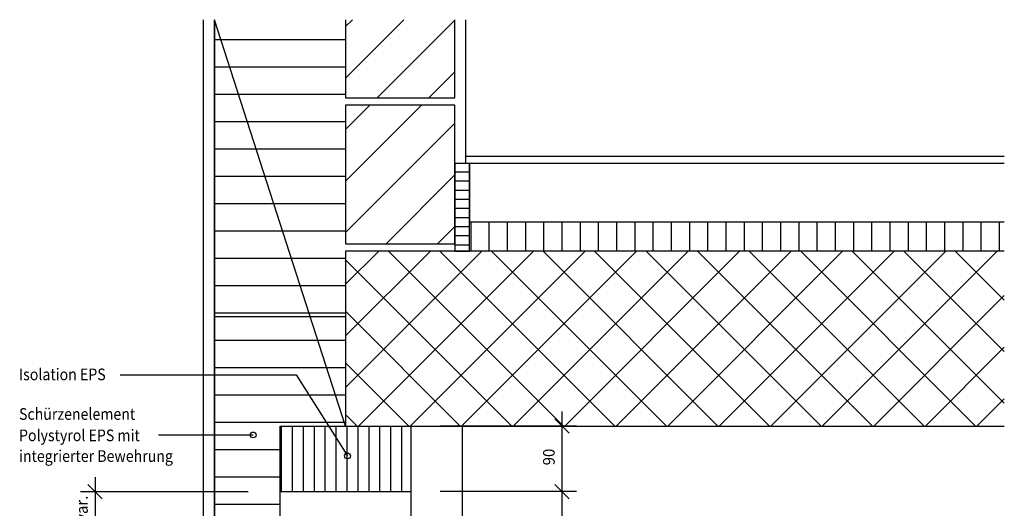
# Model space of a CAD drawing. Extents: x 1.796 to 1.931, y -5.674 to -5.499.
# Drawn here: x 1.796 to 1.931, y -5.566 to -5.499 of the extents above; entities that cross this region are included whole.
import ezdxf

# ---------------------------------------------------------------- set-up
doc = ezdxf.new("R2010")
doc.units = 0
doc.header["$LTSCALE"] = 0.001
doc.linetypes.add('CADWORK_LK1', pattern=[1.25, 0.5, -0.75])
doc.layers.add('DETAIL', color=7, linetype='CONTINUOUS')
doc.styles.add('FRUTIGER_55_ROMAN', font='txt')

# ---------------------------------------------------------------- blocks, each defined once
blk = doc.blocks.new('*X7')
at = {"layer": 'DETAIL', "color": 250, "linetype": 'CONTINUOUS'}
for p, q in [((1.84033, -5.50125), (1.82233, -5.50125)), ((1.84033, -5.505), (1.82233, -5.505)), ((1.84033, -5.50875), (1.82233, -5.50875)), ((1.84033, -5.5125), (1.82233, -5.5125)), ((1.84033, -5.51625), (1.82233, -5.51625)), ((1.84033, -5.52), (1.82233, -5.52)), ((1.84033, -5.52375), (1.82233, -5.52375)), ((1.84033, -5.5275), (1.82233, -5.5275)), ((1.84033, -5.53125), (1.82233, -5.53125)), ((1.84033, -5.535), (1.82233, -5.535)), ((1.84033, -5.53875), (1.82233, -5.53875)), ((1.84033, -5.5425), (1.82233, -5.5425)), ((1.84033, -5.54625), (1.82233, -5.54625)), ((1.84033, -5.55), (1.82233, -5.55)), ((1.84033, -5.55375), (1.82233, -5.55375)), ((1.83133, -5.5575), (1.82233, -5.5575)), ((1.83133, -5.56125), (1.82233, -5.56125)), ((1.83133, -5.565), (1.82233, -5.565)), ((1.83133, -5.56875), (1.82233, -5.56875)), ((1.83133, -5.5725), (1.82233, -5.5725)), ((1.83133, -5.57625), (1.82233, -5.57625)), ((1.83133, -5.58), (1.82233, -5.58)), ((1.83133, -5.58375), (1.82233, -5.58375)), ((1.83133, -5.5875), (1.82233, -5.5875))]:
    blk.add_line(p, q, dxfattribs=at)
blk = doc.blocks.new('*X8')
at = {"layer": 'DETAIL', "color": 16, "linetype": 'CONTINUOUS'}
for p, q in [((1.8575, -5.52623), (1.8575, -5.53023)), ((1.86, -5.52623), (1.86, -5.53023)), ((1.8625, -5.52623), (1.8625, -5.53023)), ((1.865, -5.52623), (1.865, -5.53023)), ((1.8675, -5.52623), (1.8675, -5.53023)), ((1.87, -5.52623), (1.87, -5.53023)), ((1.8725, -5.52623), (1.8725, -5.53023)), ((1.875, -5.52623), (1.875, -5.53023)), ((1.8775, -5.52623), (1.8775, -5.53023)), ((1.88, -5.52623), (1.88, -5.53023)), ((1.8825, -5.52623), (1.8825, -5.53023)), ((1.885, -5.52623), (1.885, -5.53023)), ((1.8875, -5.52623), (1.8875, -5.53023)), ((1.89, -5.52623), (1.89, -5.53023)), ((1.8925, -5.52623), (1.8925, -5.53023)), ((1.895, -5.52623), (1.895, -5.53023)), ((1.8975, -5.52623), (1.8975, -5.53023)), ((1.9, -5.52623), (1.9, -5.53023)), ((1.9025, -5.52623), (1.9025, -5.53023)), ((1.905, -5.52623), (1.905, -5.53023)), ((1.9075, -5.52623), (1.9075, -5.53023)), ((1.91, -5.52623), (1.91, -5.53023)), ((1.9125, -5.52623), (1.9125, -5.53023)), ((1.915, -5.52623), (1.915, -5.53023)), ((1.9175, -5.52623), (1.9175, -5.53023)), ((1.92, -5.52623), (1.92, -5.53023)), ((1.9225, -5.52623), (1.9225, -5.53023)), ((1.925, -5.52623), (1.925, -5.53023)), ((1.9275, -5.52623), (1.9275, -5.53023)), ((1.93, -5.52623), (1.93, -5.53023))]:
    blk.add_line(p, q, dxfattribs=at)
blk = doc.blocks.new('*X9')
at = {"layer": 'DETAIL', "color": 16, "linetype": 'CONTINUOUS'}
for p, q in [((1.84489, -5.53023), (1.84033, -5.5348)), ((1.85196, -5.53023), (1.84033, -5.54187)), ((1.85903, -5.53023), (1.84033, -5.54894)), ((1.86611, -5.53023), (1.84211, -5.55423)), ((1.84621, -5.53023), (1.87021, -5.55423)), ((1.87318, -5.53023), (1.84918, -5.55423)), ((1.85328, -5.53023), (1.87728, -5.55423)), ((1.88025, -5.53023), (1.85625, -5.55423)), ((1.86035, -5.53023), (1.88435, -5.55423)), ((1.88732, -5.53023), (1.86332, -5.55423)), ((1.86742, -5.53023), (1.89142, -5.55423)), ((1.89439, -5.53023), (1.87039, -5.55423)), ((1.87449, -5.53023), (1.89849, -5.55423)), ((1.90146, -5.53023), (1.87746, -5.55423)), ((1.88156, -5.53023), (1.90556, -5.55423)), ((1.90853, -5.53023), (1.88453, -5.55423)), ((1.88863, -5.53023), (1.91263, -5.55423)), ((1.9156, -5.53023), (1.8916, -5.55423)), ((1.8957, -5.53023), (1.9197, -5.55423)), ((1.92267, -5.53023), (1.89867, -5.55423)), ((1.90277, -5.53023), (1.92677, -5.55423)), ((1.92974, -5.53023), (1.90574, -5.55423)), ((1.90984, -5.53023), (1.93071, -5.5511)), ((1.91692, -5.53023), (1.93071, -5.54403)), ((1.92399, -5.53023), (1.93071, -5.53695)), ((1.84033, -5.53142), (1.86313, -5.55423)), ((1.93071, -5.53634), (1.91282, -5.55423)), ((1.84033, -5.53849), (1.85606, -5.55423)), ((1.93071, -5.54341), (1.91989, -5.55423)), ((1.84033, -5.54557), (1.84899, -5.55423)), ((1.93071, -5.55048), (1.92696, -5.55423)), ((1.84033, -5.55264), (1.84192, -5.55423))]:
    blk.add_line(p, q, dxfattribs=at)
blk = doc.blocks.new('*X13')
at = {"layer": 'DETAIL', "color": 16, "linetype": 'CONTINUOUS'}
for p, q in [((1.84126, -5.49851), (1.84033, -5.49944)), ((1.84833, -5.49851), (1.84033, -5.50651)), ((1.85533, -5.49858), (1.84468, -5.50923)), ((1.85533, -5.50566), (1.85175, -5.50923))]:
    blk.add_line(p, q, dxfattribs=at)
blk = doc.blocks.new('*X17')
at = {"layer": 'DETAIL', "color": 250, "linetype": 'CONTINUOUS'}
for p, q in [((1.8315, -5.55423), (1.8315, -5.56323)), ((1.833, -5.55423), (1.833, -5.56323)), ((1.8345, -5.55423), (1.8345, -5.56323)), ((1.836, -5.55423), (1.836, -5.56323)), ((1.8375, -5.55423), (1.8375, -5.56323)), ((1.839, -5.55423), (1.839, -5.56323)), ((1.8405, -5.55423), (1.8405, -5.56323)), ((1.842, -5.55423), (1.842, -5.56323)), ((1.8435, -5.55423), (1.8435, -5.56323)), ((1.845, -5.55423), (1.845, -5.56323)), ((1.8465, -5.55423), (1.8465, -5.56323)), ((1.848, -5.55423), (1.848, -5.56323))]:
    blk.add_line(p, q, dxfattribs=at)
blk = doc.blocks.new('*D19')
at = {"layer": 'DETAIL', "color": 160}
for p, q in [((1.80595, -5.56123), (1.80595, -5.5702)), ((1.80395, -5.56323), (1.82697, -5.56323)), ((1.80495, -5.56223), (1.80695, -5.56423)), ((1.80495, -5.5672), (1.80695, -5.5692)), ((1.80395, -5.5682), (1.82697, -5.5682))]:
    blk.add_line(p, q, dxfattribs=at)
at = {"layer": 'DETAIL', "color": 160, "style": 'FRUTIGER_55_ROMAN', "width": 0.94}
blk.add_text('var.', height=0.0016, rotation=90, dxfattribs=at).set_placement((1.80495, -5.56737))
blk = doc.blocks.new('*D25')
at = {"layer": 'DETAIL', "color": 160}
for p, q in [((1.87002, -5.56123), (1.87002, -5.59123)), ((1.87202, -5.56323), (1.86502, -5.56323)), ((1.86902, -5.56223), (1.87102, -5.56423)), ((1.86902, -5.58823), (1.87102, -5.59023)), ((1.87202, -5.58923), (1.84834, -5.58923))]:
    blk.add_line(p, q, dxfattribs=at)
at = {"layer": 'DETAIL', "color": 160, "style": 'FRUTIGER_55_ROMAN', "width": 0.94}
blk.add_text('220 / 260', height=0.0016, rotation=90, dxfattribs=at).set_placement((1.86902, -5.58122))
blk = doc.blocks.new('*D26')
at = {"layer": 'DETAIL', "color": 160}
for p, q in [((1.87002, -5.55223), (1.87002, -5.56523)), ((1.86902, -5.55323), (1.87102, -5.55523)), ((1.87202, -5.55423), (1.85331, -5.55423)), ((1.87202, -5.56323), (1.85331, -5.56323)), ((1.86902, -5.56223), (1.87102, -5.56423))]:
    blk.add_line(p, q, dxfattribs=at)
at = {"layer": 'DETAIL', "color": 160, "style": 'FRUTIGER_55_ROMAN', "width": 0.94}
blk.add_text('90', height=0.0016, rotation=90, dxfattribs=at).set_placement((1.86902, -5.55962))

msp = doc.modelspace()

# ---------------------------------------------------------------- hatches: boundary and pattern name
at = {"layer": 'DETAIL', "linetype": 'CONTINUOUS'}
h = msp.add_hatch(dxfattribs=at)
h.set_pattern_fill('ANSI31', color=16, scale=0.001575, style=0, pattern_type=2)
h.set_pattern_definition([(45, (0, 0), (0.00353553, -0.00353553), [])])
h.paths.add_polyline_path([(1.85533, -5.52923), (1.85533, -5.51023), (1.84033, -5.51023), (1.84033, -5.52923)])
h = msp.add_hatch(dxfattribs=at)
h.set_pattern_fill('ANSI31', color=16, scale=0.0003937, angle=135, style=0, pattern_type=2)
h.set_pattern_definition([(0, (0, 0.000625), (0, 0.00125), [])])
h.paths.add_polyline_path([(1.85733, -5.51823), (1.85533, -5.51823), (1.85533, -5.53023), (1.85733, -5.53023)])

# ---------------------------------------------------------------- linework, layer by layer
at = {"layer": 'DETAIL', "color": 16, "linetype": 'CONTINUOUS'}
for p, q in [((1.82083, -5.67446), (1.82083, -5.49851)), ((1.82233, -5.58923), (1.82233, -5.49851)), ((1.85683, -5.51823, 0.25), (1.85683, -5.49851, 0.25)), ((1.85683, -5.51723, 0.25), (1.93071, -5.51723, 0.25)), ((1.82233, -5.53923, 0.25), (1.84033, -5.53923, 0.25)), ((1.83133, -5.59023, 0.25), (1.83133, -5.55423, 0.25)), ((1.83233, -5.55423, 0.25), (1.84933, -5.55423, 0.25)), ((1.83133, -5.56323, 0.25), (1.84933, -5.56323, 0.25))]:
    msp.add_line(p, q, dxfattribs=at)
at = {"layer": 'DETAIL', "color": 7, "linetype": 'CONTINUOUS'}
for p, q in [((1.85533, -5.50923), (1.85533, -5.49851)), ((1.93071, -5.53023, 0.25), (1.84033, -5.53023, 0.25)), ((1.84033, -5.55423, 0.25), (1.93071, -5.55423, 0.25))]:
    msp.add_line(p, q, dxfattribs=at)
at = {"layer": 'DETAIL', "color": 4, "linetype": 'CONTINUOUS'}
msp.add_line((1.81464, -5.55546), (1.82765, -5.55546), dxfattribs=at)
at = {"layer": 'DETAIL', "color": 250, "linetype": 'CADWORK_LK1'}
msp.add_line((1.82233, -5.67446), (1.82233, -5.56323), dxfattribs=at)
at = {"layer": 'DETAIL', "color": 250, "linetype": 'CONTINUOUS'}
msp.add_lwpolyline([(1.82233, -5.49851), (1.82233, -5.58923), (1.83133, -5.58923), (1.83133, -5.55423), (1.83133, -5.55423), (1.83133, -5.55423), (1.84033, -5.55423)], close=True, dxfattribs=at)
at = {"layer": 'DETAIL', "color": 7, "linetype": 'CONTINUOUS'}
msp.add_lwpolyline([(1.84033, -5.49851), (1.84033, -5.50923), (1.85533, -5.50923)], dxfattribs=at)
msp.add_lwpolyline([(1.85533, -5.52923), (1.85533, -5.51023), (1.84033, -5.51023), (1.84033, -5.52923)], close=True, dxfattribs=at)
at = {"layer": 'DETAIL', "color": 16, "linetype": 'CONTINUOUS', "elevation": 0.25}
msp.add_lwpolyline([(1.93071, -5.51823), (1.85733, -5.51823), (1.85733, -5.52623), (1.93071, -5.52623)], dxfattribs=at)
at = {"layer": 'DETAIL', "color": 7, "linetype": 'CONTINUOUS', "elevation": 0.25}
msp.add_lwpolyline([(1.84033, -5.53023), (1.84033, -5.53023), (1.84033, -5.55423)], dxfattribs=at)
at = {"layer": 'DETAIL', "color": 4, "linetype": 'CONTINUOUS'}
msp.add_lwpolyline([(1.80941, -5.54722), (1.83355, -5.54722), (1.84059, -5.55834)], dxfattribs=at)
at = {"layer": 'DETAIL', "color": 250, "linetype": 'CONTINUOUS'}
msp.add_lwpolyline([(1.83133, -5.55423), (1.83133, -5.56323), (1.84933, -5.56323), (1.84933, -5.55423)], dxfattribs=at)
at = {"layer": 'DETAIL', "color": 16, "linetype": 'CONTINUOUS'}
msp.add_lwpolyline([(1.85633, -5.55423), (1.85633, -5.58751), (1.85154, -5.58751), (1.85131, -5.58791), (1.85053, -5.58791), (1.85053, -5.58796), (1.85053, -5.59051), (1.85038, -5.59051), (1.84933, -5.59023), (1.84933, -5.55423)], close=True, dxfattribs=at)
at = {"layer": 'DETAIL', "color": 4, "linetype": 'CONTINUOUS'}
for centre in [(1.82765, -5.55546), (1.84059, -5.55834)]:
    msp.add_circle(centre, 0.000397, dxfattribs=at)
at = {"layer": 'DETAIL', "color": 16, "linetype": 'CONTINUOUS'}
msp.add_3dface([(1.85733, -5.51823, 0.25), (1.85533, -5.51823, 0.25), (1.85533, -5.53023, 0.25), (1.85733, -5.53023, 0.25)], dxfattribs=at)
at = {"layer": 'DETAIL', "color": 16, "linetype": 'CONTINUOUS', "invisible_edges": 4}
msp.add_3dface([(1.85733, -5.53023, 0.25), (1.85733, -5.52623, 0.25), (1.93071, -5.52623, 0.25), (1.93071, -5.53023, 0.25)], dxfattribs=at)

# ---------------------------------------------------------------- block references
at = {"layer": 'DETAIL', "color": 0}
for name in ['*X13', '*X7', '*X8', '*X9', '*D26', '*X17', '*D19', '*D25']:
    msp.add_blockref(name, (0, 0), dxfattribs=at)

# ---------------------------------------------------------------- texts
at = {"layer": 'DETAIL', "color": 7, "style": 'FRUTIGER_55_ROMAN', "width": 0.89}
for s, p in [('Isolation EPS', (1.79552, -5.54795)), ('Schürzenelement', (1.79552, -5.55338)), ('Polystyrol EPS mit', (1.79552, -5.55631)), ('integrierter Bewehrung', (1.79552, -5.55915))]:
    msp.add_text(s, height=0.0016, dxfattribs=at).set_placement(p)

doc.saveas('drawing.dxf')
